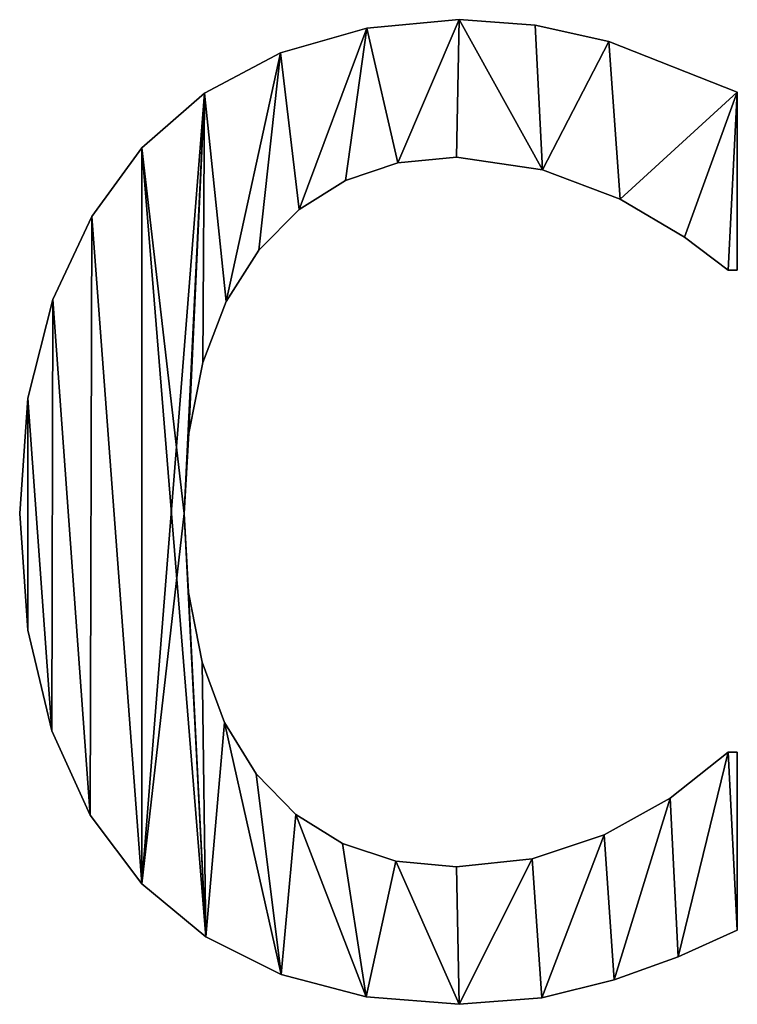
# Model space of a CAD drawing. Extents: x -5747 to 2088, y 0 to 7691.
# Drawn here: x -3616 to -3535, y 309 to 421 of the extents above; entities that cross this region are included whole.
import ezdxf

# ---------------------------------------------------------------- set-up
doc = ezdxf.new("R2010")
doc.units = 0
doc.header["$LTSCALE"] = 25.4
doc.layers.get('0').update_dxf_attribs({"color": 13, "linetype": 'CONTINUOUS'})

# ---------------------------------------------------------------- blocks, each defined once
blk = doc.blocks.new('BLOCK_DUBBEL__VR')
at = {"color": 0}
for p, q in [((322.51, 150), (322.51, 150, 15)), ((322.51, 150), (322.51, 150, 15)), ((312.03, 149.05), (312.03, 149.05, 15)), ((312.03, 149.05), (312.03, 149.05, 15)), ((331.17, 149.38), (331.17, 149.38, 15)), ((331.17, 149.38), (331.17, 149.38, 15)), ((339.51, 147.51), (339.51, 147.51, 15)), ((339.51, 147.51), (339.51, 147.51, 15)), ((302.25, 146.22), (302.25, 146.22, 15)), ((302.25, 146.22), (302.25, 146.22, 15)), ((293.59, 141.63), (293.59, 141.63, 15)), ((293.59, 141.63), (293.59, 141.63, 15)), ((354.12, 141.76), (354.12, 121.55)), ((354.12, 141.76, 15), (354.12, 121.55, 15)), ((354.12, 141.76), (354.12, 141.76, 15)), ((354.12, 141.76), (354.12, 121.55)), ((354.12, 141.76), (354.12, 141.76, 15)), ((354.12, 141.76, 15), (354.12, 121.55, 15)), ((286.49, 135.44), (286.49, 135.44, 15)), ((286.49, 135.44), (286.49, 135.44, 15)), ((322.22, 134.39), (322.22, 134.39, 15)), ((322.22, 134.39), (322.22, 134.39, 15)), ((315.57, 133.73), (315.57, 133.73, 15)), ((315.57, 133.73), (315.57, 133.73, 15)), ((331.99, 132.95), (331.99, 132.95, 15)), ((331.99, 132.95), (331.99, 132.95, 15)), ((309.61, 131.74), (309.61, 131.74, 15)), ((309.61, 131.74), (309.61, 131.74, 15)), ((340.8, 129.6), (340.8, 129.6, 15)), ((340.8, 129.6), (340.8, 129.6, 15)), ((280.81, 127.63), (280.81, 127.63, 15)), ((280.81, 127.63), (280.81, 127.63, 15)), ((304.34, 128.43), (304.34, 128.43, 15)), ((304.34, 128.43), (304.34, 128.43, 15)), ((348.13, 125.29), (348.13, 125.29, 15)), ((348.13, 125.29), (348.13, 125.29, 15)), ((299.76, 123.8), (299.76, 123.8, 15)), ((299.76, 123.8), (299.76, 123.8, 15)), ((354.12, 121.55), (353.07, 121.55)), ((354.12, 121.55, 15), (353.07, 121.55, 15)), ((354.12, 121.55), (353.07, 121.55)), ((354.12, 121.55, 15), (353.07, 121.55, 15)), ((353.07, 121.55), (353.07, 121.55, 15)), ((353.07, 121.55), (353.07, 121.55, 15)), ((354.12, 121.55), (354.12, 121.55, 15)), ((354.12, 121.55), (354.12, 121.55, 15)), ((276.39, 118.2), (276.39, 118.2, 15)), ((276.39, 118.2), (276.39, 118.2, 15)), ((296.05, 117.96), (296.05, 117.96, 15)), ((296.05, 117.96), (296.05, 117.96, 15)), ((293.4, 111.03), (293.4, 111.03, 15)), ((293.4, 111.03), (293.4, 111.03, 15)), ((273.55, 106.99), (273.55, 106.99, 15)), ((273.55, 106.99), (273.55, 106.99, 15)), ((291.81, 103), (291.81, 103, 15)), ((291.81, 103), (291.81, 103, 15)), ((272.61, 93.87), (272.61, 93.87, 15)), ((272.61, 93.87), (272.61, 93.87, 15)), ((291.28, 93.87), (291.28, 93.87, 15)), ((291.28, 93.87), (291.28, 93.87, 15)), ((291.8, 84.91), (291.8, 84.91, 15)), ((291.8, 84.91), (291.8, 84.91, 15)), ((273.52, 80.62), (273.52, 80.62, 15)), ((273.52, 80.62), (273.52, 80.62, 15)), ((293.33, 77), (293.33, 77, 15)), ((293.33, 77), (293.33, 77, 15)), ((295.89, 70.14), (295.89, 70.14, 15)), ((295.89, 70.14), (295.89, 70.14, 15)), ((276.25, 69.2), (276.25, 69.2, 15)), ((276.25, 69.2), (276.25, 69.2, 15)), ((353.07, 66.76), (354.12, 66.76)), ((353.07, 66.76, 15), (354.12, 66.76, 15)), ((353.07, 66.76), (353.07, 66.76, 15)), ((353.07, 66.76), (354.12, 66.76)), ((353.07, 66.76), (353.07, 66.76, 15)), ((353.07, 66.76, 15), (354.12, 66.76, 15)), ((354.12, 66.76), (354.12, 46.55)), ((354.12, 66.76, 15), (354.12, 46.55, 15)), ((354.12, 66.76), (354.12, 66.76, 15)), ((354.12, 66.76), (354.12, 46.55)), ((354.12, 66.76), (354.12, 66.76, 15)), ((354.12, 66.76, 15), (354.12, 46.55, 15)), ((299.47, 64.32), (299.47, 64.32, 15)), ((299.47, 64.32), (299.47, 64.32, 15)), ((346.48, 61.54), (346.48, 61.54, 15)), ((346.48, 61.54), (346.48, 61.54, 15)), ((280.63, 59.61), (280.63, 59.61, 15)), ((280.63, 59.61), (280.63, 59.61, 15)), ((303.97, 59.69), (303.97, 59.69, 15)), ((303.97, 59.69), (303.97, 59.69, 15)), ((338.98, 57.38), (338.98, 57.38, 15)), ((338.98, 57.38), (338.98, 57.38, 15)), ((309.26, 56.38), (309.26, 56.38, 15)), ((309.26, 56.38), (309.26, 56.38, 15)), ((315.34, 54.4), (315.34, 54.4, 15)), ((315.34, 54.4), (315.34, 54.4, 15)), ((322.22, 53.74), (322.22, 53.74, 15)), ((322.22, 53.74), (322.22, 53.74, 15)), ((330.82, 54.65), (330.82, 54.65, 15)), ((330.82, 54.65), (330.82, 54.65, 15)), ((286.49, 51.82), (286.49, 51.82, 15)), ((286.49, 51.82), (286.49, 51.82, 15)), ((354.12, 46.55), (354.12, 46.55, 15)), ((354.12, 46.55), (354.12, 46.55, 15)), ((293.75, 45.8), (293.75, 45.8, 15)), ((293.75, 45.8), (293.75, 45.8, 15)), ((347.41, 43.53), (347.41, 43.53, 15)), ((347.41, 43.53), (347.41, 43.53, 15)), ((302.3, 41.52), (302.3, 41.52, 15)), ((302.3, 41.52), (302.3, 41.52, 15)), ((340.13, 40.9), (340.13, 40.9, 15)), ((340.13, 40.9), (340.13, 40.9, 15)), ((311.95, 38.97), (311.95, 38.97, 15)), ((311.95, 38.97), (311.95, 38.97, 15)), ((322.51, 38.12), (322.51, 38.12, 15)), ((322.51, 38.12), (322.51, 38.12, 15)), ((331.9, 38.84), (331.9, 38.84, 15)), ((331.9, 38.84), (331.9, 38.84, 15))]:
    blk.add_line(p, q, dxfattribs=at)
mesh = blk.add_polyface(dxfattribs=at)
corners = [(273.55, 106.99), (273.52, 80.62), (272.61, 93.87), (276.25, 69.2), (276.39, 118.2), (280.63, 59.61), (280.81, 127.63), (286.49, 51.82), (286.49, 135.44), (293.59, 141.63), (291.28, 93.87), (291.81, 103), (293.4, 111.03), (296.05, 117.96), (302.25, 146.22), (299.76, 123.8), (304.34, 128.43), (312.03, 149.05), (309.61, 131.74), (315.57, 133.73), (322.51, 150), (322.22, 134.39), (331.99, 132.95), (331.17, 149.38), (339.51, 147.51), (340.8, 129.6), (354.12, 141.76), (348.13, 125.29), (353.07, 121.55), (354.12, 121.55), (293.75, 45.8), (291.8, 84.91), (293.33, 77), (295.89, 70.14), (302.3, 41.52), (299.47, 64.32), (303.97, 59.69), (311.95, 38.97), (309.26, 56.38), (315.34, 54.4), (322.51, 38.12), (322.22, 53.74), (330.82, 54.65), (331.9, 38.84), (338.98, 57.38), (340.13, 40.9), (346.48, 61.54), (347.41, 43.53), (353.07, 66.76), (354.12, 46.55), (354.12, 66.76)]
mesh.append_faces([[corners[k] for k in face] for face in [(0, 1, 2), (28, 26, 29), (49, 48, 50)]], dxfattribs={"vtx0": -1, "color": 0})
mesh.append_faces([[corners[k] for k in face] for face in [(1, 0, 3), (3, 4, 5), (5, 6, 7), (10, 9, 11), (11, 9, 12), (12, 9, 13), (13, 14, 15), (15, 14, 16), (16, 17, 18), (18, 17, 19), (19, 20, 21), (21, 20, 22), (22, 24, 25), (25, 26, 27), (27, 26, 28), (30, 33, 34), (34, 36, 37), (37, 39, 40), (40, 42, 43), (43, 44, 45), (45, 46, 47), (47, 48, 49)]], dxfattribs={"vtx0": -1, "vtx1": -1, "color": 0})
mesh.append_faces([[corners[k] for k in face] for face in [(7, 9, 10)]], dxfattribs={"vtx0": -1, "vtx1": -1, "vtx2": -1, "color": 0})
mesh.append_faces([[corners[k] for k in face] for face in [(3, 0, 4), (5, 4, 6), (7, 6, 8), (7, 8, 9), (13, 9, 14), (16, 14, 17), (19, 17, 20), (22, 20, 23), (22, 23, 24), (25, 24, 26), (10, 30, 7), (30, 10, 31), (30, 31, 32), (30, 32, 33), (34, 33, 35), (34, 35, 36), (37, 36, 38), (37, 38, 39), (40, 39, 41), (40, 41, 42), (43, 42, 44), (45, 44, 46), (47, 46, 48)]], dxfattribs={"vtx0": -1, "vtx2": -1, "color": 0})
mesh = blk.add_polyface(dxfattribs=at)
corners = [(273.52, 80.62, 15), (273.55, 106.99, 15), (272.61, 93.87, 15), (276.25, 69.2, 15), (276.39, 118.2, 15), (280.63, 59.61, 15), (280.81, 127.63, 15), (286.49, 51.82, 15), (286.49, 135.44, 15), (293.75, 45.8, 15), (291.28, 93.87, 15), (291.8, 84.91, 15), (293.33, 77, 15), (295.89, 70.14, 15), (302.3, 41.52, 15), (299.47, 64.32, 15), (303.97, 59.69, 15), (311.95, 38.97, 15), (309.26, 56.38, 15), (315.34, 54.4, 15), (322.51, 38.12, 15), (322.22, 53.74, 15), (330.82, 54.65, 15), (331.9, 38.84, 15), (338.98, 57.38, 15), (340.13, 40.9, 15), (346.48, 61.54, 15), (347.41, 43.53, 15), (353.07, 66.76, 15), (354.12, 46.55, 15), (354.12, 66.76, 15), (293.59, 141.63, 15), (291.81, 103, 15), (293.4, 111.03, 15), (296.05, 117.96, 15), (302.25, 146.22, 15), (299.76, 123.8, 15), (304.34, 128.43, 15), (312.03, 149.05, 15), (309.61, 131.74, 15), (315.57, 133.73, 15), (322.51, 150, 15), (322.22, 134.39, 15), (331.99, 132.95, 15), (331.17, 149.38, 15), (339.51, 147.51, 15), (340.8, 129.6, 15), (354.12, 141.76, 15), (348.13, 125.29, 15), (353.07, 121.55, 15), (354.12, 121.55, 15)]
mesh.append_faces([[corners[k] for k in face] for face in [(0, 1, 2), (28, 29, 30), (47, 49, 50)]], dxfattribs={"vtx0": -1, "color": 0})
mesh.append_faces([[corners[k] for k in face] for face in [(1, 3, 4), (4, 5, 6), (6, 7, 8), (10, 9, 11), (11, 9, 12), (12, 9, 13), (13, 14, 15), (15, 14, 16), (16, 17, 18), (18, 17, 19), (19, 20, 21), (21, 20, 22), (22, 23, 24), (24, 25, 26), (26, 27, 28), (31, 34, 35), (35, 37, 38), (38, 40, 41), (41, 43, 44), (44, 43, 45), (45, 46, 47)]], dxfattribs={"vtx0": -1, "vtx1": -1, "color": 0})
mesh.append_faces([[corners[k] for k in face] for face in [(8, 9, 10)]], dxfattribs={"vtx0": -1, "vtx1": -1, "vtx2": -1, "color": 0})
mesh.append_faces([[corners[k] for k in face] for face in [(1, 0, 3), (4, 3, 5), (6, 5, 7), (8, 7, 9), (13, 9, 14), (16, 14, 17), (19, 17, 20), (22, 20, 23), (24, 23, 25), (26, 25, 27), (28, 27, 29), (10, 31, 8), (31, 10, 32), (31, 32, 33), (31, 33, 34), (35, 34, 36), (35, 36, 37), (38, 37, 39), (38, 39, 40), (41, 40, 42), (41, 42, 43), (45, 43, 46), (47, 46, 48), (47, 48, 49)]], dxfattribs={"vtx0": -1, "vtx2": -1, "color": 0})
mesh = blk.add_polyface(dxfattribs=at)
corners = [(312.03, 149.05, 15), (322.51, 150), (312.03, 149.05), (322.51, 150, 15)]
mesh.append_faces([[corners[k] for k in face] for face in [(0, 1, 2), (1, 0, 3)]], dxfattribs={"vtx0": -1, "color": 0})
mesh = blk.add_polyface(dxfattribs=at)
corners = [(322.51, 150, 15), (331.17, 149.38), (322.51, 150), (331.17, 149.38, 15)]
mesh.append_faces([[corners[k] for k in face] for face in [(0, 1, 2), (1, 0, 3)]], dxfattribs={"vtx0": -1, "color": 0})
mesh = blk.add_polyface(dxfattribs=at)
corners = [(302.25, 146.22, 15), (312.03, 149.05), (302.25, 146.22), (312.03, 149.05, 15)]
mesh.append_faces([[corners[k] for k in face] for face in [(0, 1, 2), (1, 0, 3)]], dxfattribs={"vtx0": -1, "color": 0})
mesh = blk.add_polyface(dxfattribs=at)
corners = [(331.17, 149.38, 15), (339.51, 147.51), (331.17, 149.38), (339.51, 147.51, 15)]
mesh.append_faces([[corners[k] for k in face] for face in [(0, 1, 2), (1, 0, 3)]], dxfattribs={"vtx0": -1, "color": 0})
mesh = blk.add_polyface(dxfattribs=at)
corners = [(339.51, 147.51, 15), (354.12, 141.76), (339.51, 147.51), (354.12, 141.76, 15)]
mesh.append_faces([[corners[k] for k in face] for face in [(0, 1, 2), (1, 0, 3)]], dxfattribs={"vtx0": -1, "color": 0})
mesh = blk.add_polyface(dxfattribs=at)
corners = [(293.59, 141.63, 15), (302.25, 146.22), (293.59, 141.63), (302.25, 146.22, 15)]
mesh.append_faces([[corners[k] for k in face] for face in [(0, 1, 2), (1, 0, 3)]], dxfattribs={"vtx0": -1, "color": 0})
mesh = blk.add_polyface(dxfattribs=at)
corners = [(286.49, 135.44, 15), (293.59, 141.63), (286.49, 135.44), (293.59, 141.63, 15)]
mesh.append_faces([[corners[k] for k in face] for face in [(0, 1, 2), (1, 0, 3)]], dxfattribs={"vtx0": -1, "color": 0})
mesh = blk.add_polyface(dxfattribs=at)
corners = [(354.12, 141.76), (354.12, 121.55, 15), (354.12, 121.55), (354.12, 141.76, 15)]
mesh.append_faces([[corners[k] for k in face] for face in [(0, 1, 2), (1, 0, 3)]], dxfattribs={"vtx0": -1, "color": 0})
mesh = blk.add_polyface(dxfattribs=at)
corners = [(286.49, 135.44, 15), (280.81, 127.63), (280.81, 127.63, 15), (286.49, 135.44)]
mesh.append_faces([[corners[k] for k in face] for face in [(0, 1, 2), (1, 0, 3)]], dxfattribs={"vtx0": -1, "color": 0})
mesh = blk.add_polyface(dxfattribs=at)
corners = [(322.22, 134.39, 15), (315.57, 133.73), (322.22, 134.39), (315.57, 133.73, 15)]
mesh.append_faces([[corners[k] for k in face] for face in [(0, 1, 2), (1, 0, 3)]], dxfattribs={"vtx0": -1, "color": 0})
mesh = blk.add_polyface(dxfattribs=at)
corners = [(331.99, 132.95, 15), (322.22, 134.39), (331.99, 132.95), (322.22, 134.39, 15)]
mesh.append_faces([[corners[k] for k in face] for face in [(0, 1, 2), (1, 0, 3)]], dxfattribs={"vtx0": -1, "color": 0})
mesh = blk.add_polyface(dxfattribs=at)
corners = [(315.57, 133.73, 15), (309.61, 131.74), (315.57, 133.73), (309.61, 131.74, 15)]
mesh.append_faces([[corners[k] for k in face] for face in [(0, 1, 2), (1, 0, 3)]], dxfattribs={"vtx0": -1, "color": 0})
mesh = blk.add_polyface(dxfattribs=at)
corners = [(340.8, 129.6, 15), (331.99, 132.95), (340.8, 129.6), (331.99, 132.95, 15)]
mesh.append_faces([[corners[k] for k in face] for face in [(0, 1, 2), (1, 0, 3)]], dxfattribs={"vtx0": -1, "color": 0})
mesh = blk.add_polyface(dxfattribs=at)
corners = [(309.61, 131.74, 15), (304.34, 128.43), (309.61, 131.74), (304.34, 128.43, 15)]
mesh.append_faces([[corners[k] for k in face] for face in [(0, 1, 2), (1, 0, 3)]], dxfattribs={"vtx0": -1, "color": 0})
mesh = blk.add_polyface(dxfattribs=at)
corners = [(348.13, 125.29, 15), (340.8, 129.6), (348.13, 125.29), (340.8, 129.6, 15)]
mesh.append_faces([[corners[k] for k in face] for face in [(0, 1, 2), (1, 0, 3)]], dxfattribs={"vtx0": -1, "color": 0})
mesh = blk.add_polyface(dxfattribs=at)
corners = [(280.81, 127.63, 15), (276.39, 118.2), (276.39, 118.2, 15), (280.81, 127.63)]
mesh.append_faces([[corners[k] for k in face] for face in [(0, 1, 2), (1, 0, 3)]], dxfattribs={"vtx0": -1, "color": 0})
mesh = blk.add_polyface(dxfattribs=at)
corners = [(304.34, 128.43), (299.76, 123.8, 15), (299.76, 123.8), (304.34, 128.43, 15)]
mesh.append_faces([[corners[k] for k in face] for face in [(0, 1, 2), (1, 0, 3)]], dxfattribs={"vtx0": -1, "color": 0})
mesh = blk.add_polyface(dxfattribs=at)
corners = [(353.07, 121.55, 15), (348.13, 125.29), (353.07, 121.55), (348.13, 125.29, 15)]
mesh.append_faces([[corners[k] for k in face] for face in [(0, 1, 2), (1, 0, 3)]], dxfattribs={"vtx0": -1, "color": 0})
mesh = blk.add_polyface(dxfattribs=at)
corners = [(299.76, 123.8), (296.05, 117.96, 15), (296.05, 117.96), (299.76, 123.8, 15)]
mesh.append_faces([[corners[k] for k in face] for face in [(0, 1, 2), (1, 0, 3)]], dxfattribs={"vtx0": -1, "color": 0})
mesh = blk.add_polyface(dxfattribs=at)
corners = [(354.12, 121.55, 15), (353.07, 121.55), (354.12, 121.55), (353.07, 121.55, 15)]
mesh.append_faces([[corners[k] for k in face] for face in [(0, 1, 2), (1, 0, 3)]], dxfattribs={"vtx0": -1, "color": 0})
mesh = blk.add_polyface(dxfattribs=at)
corners = [(276.39, 118.2, 15), (273.55, 106.99), (273.55, 106.99, 15), (276.39, 118.2)]
mesh.append_faces([[corners[k] for k in face] for face in [(0, 1, 2), (1, 0, 3)]], dxfattribs={"vtx0": -1, "color": 0})
mesh = blk.add_polyface(dxfattribs=at)
corners = [(296.05, 117.96), (293.4, 111.03, 15), (293.4, 111.03), (296.05, 117.96, 15)]
mesh.append_faces([[corners[k] for k in face] for face in [(0, 1, 2), (1, 0, 3)]], dxfattribs={"vtx0": -1, "color": 0})
mesh = blk.add_polyface(dxfattribs=at)
corners = [(293.4, 111.03), (291.81, 103, 15), (291.81, 103), (293.4, 111.03, 15)]
mesh.append_faces([[corners[k] for k in face] for face in [(0, 1, 2), (1, 0, 3)]], dxfattribs={"vtx0": -1, "color": 0})
mesh = blk.add_polyface(dxfattribs=at)
corners = [(273.55, 106.99, 15), (272.61, 93.87), (272.61, 93.87, 15), (273.55, 106.99)]
mesh.append_faces([[corners[k] for k in face] for face in [(0, 1, 2), (1, 0, 3)]], dxfattribs={"vtx0": -1, "color": 0})
mesh = blk.add_polyface(dxfattribs=at)
corners = [(291.81, 103), (291.28, 93.87, 15), (291.28, 93.87), (291.81, 103, 15)]
mesh.append_faces([[corners[k] for k in face] for face in [(0, 1, 2), (1, 0, 3)]], dxfattribs={"vtx0": -1, "color": 0})
mesh = blk.add_polyface(dxfattribs=at)
corners = [(272.61, 93.87, 15), (273.52, 80.62), (273.52, 80.62, 15), (272.61, 93.87)]
mesh.append_faces([[corners[k] for k in face] for face in [(0, 1, 2), (1, 0, 3)]], dxfattribs={"vtx0": -1, "color": 0})
mesh = blk.add_polyface(dxfattribs=at)
corners = [(291.28, 93.87), (291.8, 84.91, 15), (291.8, 84.91), (291.28, 93.87, 15)]
mesh.append_faces([[corners[k] for k in face] for face in [(0, 1, 2), (1, 0, 3)]], dxfattribs={"vtx0": -1, "color": 0})
mesh = blk.add_polyface(dxfattribs=at)
corners = [(291.8, 84.91), (293.33, 77, 15), (293.33, 77), (291.8, 84.91, 15)]
mesh.append_faces([[corners[k] for k in face] for face in [(0, 1, 2), (1, 0, 3)]], dxfattribs={"vtx0": -1, "color": 0})
mesh = blk.add_polyface(dxfattribs=at)
corners = [(273.52, 80.62, 15), (276.25, 69.2), (276.25, 69.2, 15), (273.52, 80.62)]
mesh.append_faces([[corners[k] for k in face] for face in [(0, 1, 2), (1, 0, 3)]], dxfattribs={"vtx0": -1, "color": 0})
mesh = blk.add_polyface(dxfattribs=at)
corners = [(293.33, 77), (295.89, 70.14, 15), (295.89, 70.14), (293.33, 77, 15)]
mesh.append_faces([[corners[k] for k in face] for face in [(0, 1, 2), (1, 0, 3)]], dxfattribs={"vtx0": -1, "color": 0})
mesh = blk.add_polyface(dxfattribs=at)
corners = [(295.89, 70.14), (299.47, 64.32, 15), (299.47, 64.32), (295.89, 70.14, 15)]
mesh.append_faces([[corners[k] for k in face] for face in [(0, 1, 2), (1, 0, 3)]], dxfattribs={"vtx0": -1, "color": 0})
mesh = blk.add_polyface(dxfattribs=at)
corners = [(276.25, 69.2, 15), (280.63, 59.61), (280.63, 59.61, 15), (276.25, 69.2)]
mesh.append_faces([[corners[k] for k in face] for face in [(0, 1, 2), (1, 0, 3)]], dxfattribs={"vtx0": -1, "color": 0})
mesh = blk.add_polyface(dxfattribs=at)
corners = [(346.48, 61.54, 15), (353.07, 66.76), (346.48, 61.54), (353.07, 66.76, 15)]
mesh.append_faces([[corners[k] for k in face] for face in [(0, 1, 2), (1, 0, 3)]], dxfattribs={"vtx0": -1, "color": 0})
mesh = blk.add_polyface(dxfattribs=at)
corners = [(353.07, 66.76, 15), (354.12, 66.76), (353.07, 66.76), (354.12, 66.76, 15)]
mesh.append_faces([[corners[k] for k in face] for face in [(0, 1, 2), (1, 0, 3)]], dxfattribs={"vtx0": -1, "color": 0})
mesh = blk.add_polyface(dxfattribs=at)
corners = [(354.12, 66.76), (354.12, 46.55, 15), (354.12, 46.55), (354.12, 66.76, 15)]
mesh.append_faces([[corners[k] for k in face] for face in [(0, 1, 2), (1, 0, 3)]], dxfattribs={"vtx0": -1, "color": 0})
mesh = blk.add_polyface(dxfattribs=at)
corners = [(299.47, 64.32), (303.97, 59.69, 15), (303.97, 59.69), (299.47, 64.32, 15)]
mesh.append_faces([[corners[k] for k in face] for face in [(0, 1, 2), (1, 0, 3)]], dxfattribs={"vtx0": -1, "color": 0})
mesh = blk.add_polyface(dxfattribs=at)
corners = [(338.98, 57.38, 15), (346.48, 61.54), (338.98, 57.38), (346.48, 61.54, 15)]
mesh.append_faces([[corners[k] for k in face] for face in [(0, 1, 2), (1, 0, 3)]], dxfattribs={"vtx0": -1, "color": 0})
mesh = blk.add_polyface(dxfattribs=at)
corners = [(280.63, 59.61, 15), (286.49, 51.82), (286.49, 51.82, 15), (280.63, 59.61)]
mesh.append_faces([[corners[k] for k in face] for face in [(0, 1, 2), (1, 0, 3)]], dxfattribs={"vtx0": -1, "color": 0})
mesh = blk.add_polyface(dxfattribs=at)
corners = [(303.97, 59.69, 15), (309.26, 56.38), (303.97, 59.69), (309.26, 56.38, 15)]
mesh.append_faces([[corners[k] for k in face] for face in [(0, 1, 2), (1, 0, 3)]], dxfattribs={"vtx0": -1, "color": 0})
mesh = blk.add_polyface(dxfattribs=at)
corners = [(330.82, 54.65, 15), (338.98, 57.38), (330.82, 54.65), (338.98, 57.38, 15)]
mesh.append_faces([[corners[k] for k in face] for face in [(0, 1, 2), (1, 0, 3)]], dxfattribs={"vtx0": -1, "color": 0})
mesh = blk.add_polyface(dxfattribs=at)
corners = [(309.26, 56.38, 15), (315.34, 54.4), (309.26, 56.38), (315.34, 54.4, 15)]
mesh.append_faces([[corners[k] for k in face] for face in [(0, 1, 2), (1, 0, 3)]], dxfattribs={"vtx0": -1, "color": 0})
mesh = blk.add_polyface(dxfattribs=at)
corners = [(315.34, 54.4, 15), (322.22, 53.74), (315.34, 54.4), (322.22, 53.74, 15)]
mesh.append_faces([[corners[k] for k in face] for face in [(0, 1, 2), (1, 0, 3)]], dxfattribs={"vtx0": -1, "color": 0})
mesh = blk.add_polyface(dxfattribs=at)
corners = [(322.22, 53.74, 15), (330.82, 54.65), (322.22, 53.74), (330.82, 54.65, 15)]
mesh.append_faces([[corners[k] for k in face] for face in [(0, 1, 2), (1, 0, 3)]], dxfattribs={"vtx0": -1, "color": 0})
mesh = blk.add_polyface(dxfattribs=at)
corners = [(293.75, 45.8, 15), (286.49, 51.82), (293.75, 45.8), (286.49, 51.82, 15)]
mesh.append_faces([[corners[k] for k in face] for face in [(0, 1, 2), (1, 0, 3)]], dxfattribs={"vtx0": -1, "color": 0})
mesh = blk.add_polyface(dxfattribs=at)
corners = [(354.12, 46.55, 15), (347.41, 43.53), (354.12, 46.55), (347.41, 43.53, 15)]
mesh.append_faces([[corners[k] for k in face] for face in [(0, 1, 2), (1, 0, 3)]], dxfattribs={"vtx0": -1, "color": 0})
mesh = blk.add_polyface(dxfattribs=at)
corners = [(302.3, 41.52, 15), (293.75, 45.8), (302.3, 41.52), (293.75, 45.8, 15)]
mesh.append_faces([[corners[k] for k in face] for face in [(0, 1, 2), (1, 0, 3)]], dxfattribs={"vtx0": -1, "color": 0})
mesh = blk.add_polyface(dxfattribs=at)
corners = [(347.41, 43.53, 15), (340.13, 40.9), (347.41, 43.53), (340.13, 40.9, 15)]
mesh.append_faces([[corners[k] for k in face] for face in [(0, 1, 2), (1, 0, 3)]], dxfattribs={"vtx0": -1, "color": 0})
mesh = blk.add_polyface(dxfattribs=at)
corners = [(311.95, 38.97, 15), (302.3, 41.52), (311.95, 38.97), (302.3, 41.52, 15)]
mesh.append_faces([[corners[k] for k in face] for face in [(0, 1, 2), (1, 0, 3)]], dxfattribs={"vtx0": -1, "color": 0})
mesh = blk.add_polyface(dxfattribs=at)
corners = [(340.13, 40.9, 15), (331.9, 38.84), (340.13, 40.9), (331.9, 38.84, 15)]
mesh.append_faces([[corners[k] for k in face] for face in [(0, 1, 2), (1, 0, 3)]], dxfattribs={"vtx0": -1, "color": 0})
mesh = blk.add_polyface(dxfattribs=at)
corners = [(322.51, 38.12, 15), (311.95, 38.97), (322.51, 38.12), (311.95, 38.97, 15)]
mesh.append_faces([[corners[k] for k in face] for face in [(0, 1, 2), (1, 0, 3)]], dxfattribs={"vtx0": -1, "color": 0})
mesh = blk.add_polyface(dxfattribs=at)
corners = [(331.9, 38.84, 15), (322.51, 38.12), (331.9, 38.84), (322.51, 38.12, 15)]
mesh.append_faces([[corners[k] for k in face] for face in [(0, 1, 2), (1, 0, 3)]], dxfattribs={"vtx0": -1, "color": 0})

msp = doc.modelspace()

# ---------------------------------------------------------------- block references
at = {"color": 0}
msp.add_blockref('BLOCK_DUBBEL__VR', (-3888.9, 270.91), dxfattribs=at)

doc.saveas('drawing.dxf')
